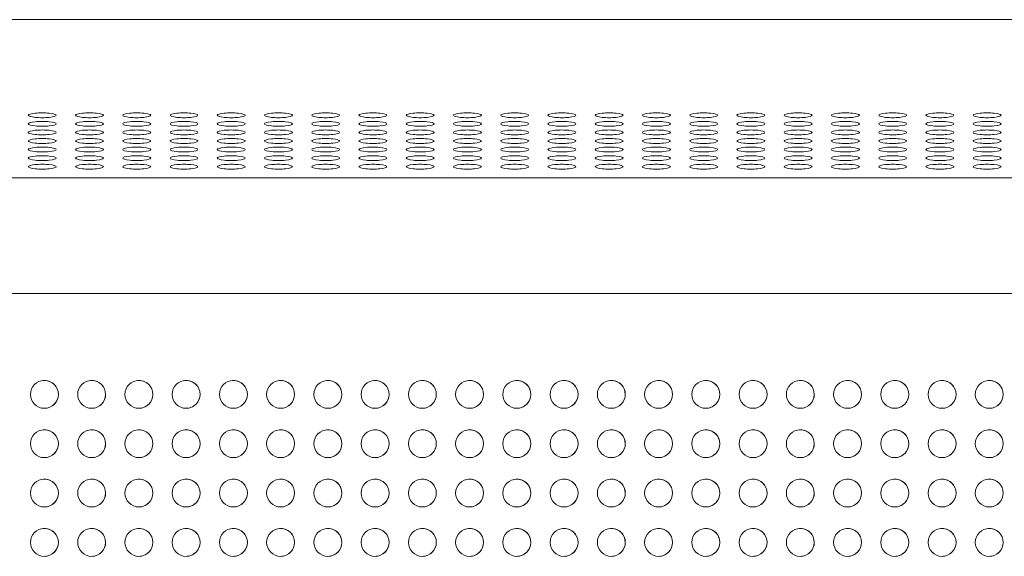
# Model space of a CAD drawing. Units: millimetres. Extents: x -900 to 900, y -274 to 244.
# Drawn here: x -461 to -3, y -7 to 243 of the extents above; entities that cross this region are included whole.
import ezdxf

# ---------------------------------------------------------------- set-up
doc = ezdxf.new("R2010")
doc.units = ezdxf.units.MM
doc.header["$LTSCALE"] = 20
doc.layers.add('2d', color=230, linetype='Continuous')

msp = doc.modelspace()

# ---------------------------------------------------------------- linework, layer by layer
at = {"layer": '2d', "lineweight": 0}
for p, q in [((844.08, 243.49), (-843.92, 243.49)), ((844.08, 169.7), (-843.92, 169.7)), ((-842.91, 115.82), (845.09, 115.82))]:
    msp.add_line(p, q, dxfattribs=at)
for centre, major_axis, ratio, start_param, end_param in [((-450.92, 198.92), (6.5, 0), 0.173648, 0, 3.141593), ((-450.92, 198.92), (-6.5, 0), 0.173648, 0, 3.141593), ((-428.92, 198.92), (6.5, 0), 0.173648, 0, 3.141593), ((-428.92, 198.92), (-6.5, 0), 0.173648, 0, 3.141593), ((-406.92, 198.92), (6.5, 0), 0.173648, 0, 3.141593), ((-406.92, 198.92), (-6.5, 0), 0.173648, 0, 3.141593), ((-384.92, 198.92), (6.5, 0), 0.173648, 0, 3.141593), ((-384.92, 198.92), (-6.5, 0), 0.173648, 0, 3.141593), ((-362.92, 198.92), (6.5, 0), 0.173648, 0, 3.141593), ((-362.92, 198.92), (-6.5, 0), 0.173648, 0, 3.141593), ((-340.92, 198.92), (6.5, 0), 0.173648, 0, 3.141593), ((-340.92, 198.92), (-6.5, 0), 0.173648, 0, 3.141593), ((-318.92, 198.92), (6.5, 0), 0.173648, 0, 3.141593), ((-318.92, 198.92), (-6.5, 0), 0.173648, 0, 3.141593), ((-296.92, 198.92), (6.5, 0), 0.173648, 0, 3.141593), ((-296.92, 198.92), (-6.5, 0), 0.173648, 0, 3.141593), ((-274.92, 198.92), (6.5, 0), 0.173648, 0, 3.141593), ((-274.92, 198.92), (-6.5, 0), 0.173648, 0, 3.141593), ((-252.92, 198.92), (6.5, 0), 0.173648, 0, 3.141593), ((-252.92, 198.92), (-6.5, 0), 0.173648, 0, 3.141593), ((-230.92, 198.92), (6.5, 0), 0.173648, 0, 3.141593), ((-230.92, 198.92), (-6.5, 0), 0.173648, 0, 3.141593), ((-208.92, 198.92), (6.5, 0), 0.173648, 0, 3.141593), ((-208.92, 198.92), (-6.5, 0), 0.173648, 0, 3.141593), ((-186.92, 198.92), (6.5, 0), 0.173648, 0, 3.141593), ((-186.92, 198.92), (-6.5, 0), 0.173648, 0, 3.141593), ((-164.92, 198.92), (6.5, 0), 0.173648, 0, 3.141593), ((-164.92, 198.92), (-6.5, 0), 0.173648, 0, 3.141593), ((-142.92, 198.92), (6.5, 0), 0.173648, 0, 3.141593), ((-142.92, 198.92), (-6.5, 0), 0.173648, 0, 3.141593), ((-120.92, 198.92), (6.5, 0), 0.173648, 0, 3.141593), ((-120.92, 198.92), (-6.5, 0), 0.173648, 0, 3.141593), ((-98.92, 198.92), (6.5, 0), 0.173648, 0, 3.141593), ((-98.92, 198.92), (-6.5, 0), 0.173648, 0, 3.141593), ((-76.92, 198.92), (6.5, 0), 0.173648, 0, 3.141593), ((-76.92, 198.92), (-6.5, 0), 0.173648, 0, 3.141593), ((-54.92, 198.92), (6.5, 0), 0.173648, 0, 3.141593), ((-54.92, 198.92), (-6.5, 0), 0.173648, 0, 3.141593), ((-32.92, 198.92), (6.5, 0), 0.173648, 0, 3.141593), ((-32.92, 198.92), (-6.5, 0), 0.173648, 0, 3.141593), ((-10.92, 198.92), (6.5, 0), 0.173648, 0, 3.141593), ((-10.92, 198.92), (-6.5, 0), 0.173648, 0, 3.141593), ((-450.92, 194.92), (6.5, 0), 0.173648, 0, 3.141593), ((-450.92, 194.92), (-6.5, 0), 0.173648, 0, 3.141593), ((-428.92, 194.92), (6.5, 0), 0.173648, 0, 3.141593), ((-428.92, 194.92), (-6.5, 0), 0.173648, 0, 3.141593), ((-406.92, 194.92), (6.5, 0), 0.173648, 0, 3.141593), ((-406.92, 194.92), (-6.5, 0), 0.173648, 0, 3.141593), ((-384.92, 194.92), (6.5, 0), 0.173648, 0, 3.141593), ((-384.92, 194.92), (-6.5, 0), 0.173648, 0, 3.141593), ((-362.92, 194.92), (6.5, 0), 0.173648, 0, 3.141593), ((-362.92, 194.92), (-6.5, 0), 0.173648, 0, 3.141593), ((-340.92, 194.92), (6.5, 0), 0.173648, 0, 3.141593), ((-340.92, 194.92), (-6.5, 0), 0.173648, 0, 3.141593), ((-318.92, 194.92), (6.5, 0), 0.173648, 0, 3.141593), ((-318.92, 194.92), (-6.5, 0), 0.173648, 0, 3.141593), ((-296.92, 194.92), (6.5, 0), 0.173648, 0, 3.141593), ((-296.92, 194.92), (-6.5, 0), 0.173648, 0, 3.141593), ((-274.92, 194.92), (6.5, 0), 0.173648, 0, 3.141593), ((-274.92, 194.92), (-6.5, 0), 0.173648, 0, 3.141593), ((-252.92, 194.92), (6.5, 0), 0.173648, 0, 3.141593), ((-252.92, 194.92), (-6.5, 0), 0.173648, 0, 3.141593), ((-230.92, 194.92), (6.5, 0), 0.173648, 0, 3.141593), ((-230.92, 194.92), (-6.5, 0), 0.173648, 0, 3.141593), ((-208.92, 194.92), (6.5, 0), 0.173648, 0, 3.141593), ((-208.92, 194.92), (-6.5, 0), 0.173648, 0, 3.141593), ((-186.92, 194.92), (6.5, 0), 0.173648, 0, 3.141593), ((-186.92, 194.92), (-6.5, 0), 0.173648, 0, 3.141593), ((-164.92, 194.92), (6.5, 0), 0.173648, 0, 3.141593), ((-164.92, 194.92), (-6.5, 0), 0.173648, 0, 3.141593), ((-142.92, 194.92), (6.5, 0), 0.173648, 0, 3.141593), ((-142.92, 194.92), (-6.5, 0), 0.173648, 0, 3.141593), ((-120.92, 194.92), (6.5, 0), 0.173648, 0, 3.141593), ((-120.92, 194.92), (-6.5, 0), 0.173648, 0, 3.141593), ((-98.92, 194.92), (6.5, 0), 0.173648, 0, 3.141593), ((-98.92, 194.92), (-6.5, 0), 0.173648, 0, 3.141593), ((-76.92, 194.92), (6.5, 0), 0.173648, 0, 3.141593), ((-76.92, 194.92), (-6.5, 0), 0.173648, 0, 3.141593), ((-54.92, 194.92), (6.5, 0), 0.173648, 0, 3.141593), ((-54.92, 194.92), (-6.5, 0), 0.173648, 0, 3.141593), ((-32.92, 194.92), (6.5, 0), 0.173648, 0, 3.141593), ((-32.92, 194.92), (-6.5, 0), 0.173648, 0, 3.141593), ((-10.92, 194.92), (6.5, 0), 0.173648, 0, 3.141593), ((-10.92, 194.92), (-6.5, 0), 0.173648, 0, 3.141593), ((-450.92, 190.93), (6.5, 0), 0.173648, 0, 3.141593), ((-450.92, 190.93), (-6.5, 0), 0.173648, 0, 3.141593), ((-450.92, 186.93), (6.5, 0), 0.173648, 0, 3.141593), ((-428.92, 190.93), (6.5, 0), 0.173648, 0, 3.141593), ((-428.92, 190.93), (-6.5, 0), 0.173648, 0, 3.141593), ((-428.92, 186.93), (6.5, 0), 0.173648, 0, 3.141593), ((-406.92, 190.93), (6.5, 0), 0.173648, 0, 3.141593), ((-406.92, 190.93), (-6.5, 0), 0.173648, 0, 3.141593), ((-406.92, 186.93), (6.5, 0), 0.173648, 0, 3.141593), ((-384.92, 190.93), (6.5, 0), 0.173648, 0, 3.141593), ((-384.92, 190.93), (-6.5, 0), 0.173648, 0, 3.141593), ((-384.92, 186.93), (6.5, 0), 0.173648, 0, 3.141593), ((-362.92, 190.93), (6.5, 0), 0.173648, 0, 3.141593), ((-362.92, 190.93), (-6.5, 0), 0.173648, 0, 3.141593), ((-362.92, 186.93), (6.5, 0), 0.173648, 0, 3.141593), ((-340.92, 190.93), (6.5, 0), 0.173648, 0, 3.141593), ((-340.92, 190.93), (-6.5, 0), 0.173648, 0, 3.141593), ((-340.92, 186.93), (6.5, 0), 0.173648, 0, 3.141593), ((-318.92, 190.93), (6.5, 0), 0.173648, 0, 3.141593), ((-318.92, 190.93), (-6.5, 0), 0.173648, 0, 3.141593), ((-318.92, 186.93), (6.5, 0), 0.173648, 0, 3.141593), ((-296.92, 190.93), (6.5, 0), 0.173648, 0, 3.141593), ((-296.92, 190.93), (-6.5, 0), 0.173648, 0, 3.141593), ((-296.92, 186.93), (6.5, 0), 0.173648, 0, 3.141593), ((-274.92, 190.93), (6.5, 0), 0.173648, 0, 3.141593), ((-274.92, 190.93), (-6.5, 0), 0.173648, 0, 3.141593), ((-274.92, 186.93), (6.5, 0), 0.173648, 0, 3.141593), ((-252.92, 190.93), (6.5, 0), 0.173648, 0, 3.141593), ((-252.92, 190.93), (-6.5, 0), 0.173648, 0, 3.141593), ((-252.92, 186.93), (6.5, 0), 0.173648, 0, 3.141593), ((-230.92, 190.93), (6.5, 0), 0.173648, 0, 3.141593), ((-230.92, 190.93), (-6.5, 0), 0.173648, 0, 3.141593), ((-230.92, 186.93), (6.5, 0), 0.173648, 0, 3.141593), ((-208.92, 190.93), (6.5, 0), 0.173648, 0, 3.141593), ((-208.92, 190.93), (-6.5, 0), 0.173648, 0, 3.141593), ((-208.92, 186.93), (6.5, 0), 0.173648, 0, 3.141593), ((-186.92, 190.93), (6.5, 0), 0.173648, 0, 3.141593), ((-186.92, 190.93), (-6.5, 0), 0.173648, 0, 3.141593), ((-186.92, 186.93), (6.5, 0), 0.173648, 0, 3.141593), ((-164.92, 190.93), (6.5, 0), 0.173648, 0, 3.141593), ((-164.92, 190.93), (-6.5, 0), 0.173648, 0, 3.141593), ((-164.92, 186.93), (6.5, 0), 0.173648, 0, 3.141593), ((-142.92, 190.93), (6.5, 0), 0.173648, 0, 3.141593), ((-142.92, 190.93), (-6.5, 0), 0.173648, 0, 3.141593), ((-142.92, 186.93), (6.5, 0), 0.173648, 0, 3.141593), ((-120.92, 190.93), (6.5, 0), 0.173648, 0, 3.141593), ((-120.92, 190.93), (-6.5, 0), 0.173648, 0, 3.141593), ((-120.92, 186.93), (6.5, 0), 0.173648, 0, 3.141593), ((-98.92, 190.93), (6.5, 0), 0.173648, 0, 3.141593), ((-98.92, 190.93), (-6.5, 0), 0.173648, 0, 3.141593), ((-98.92, 186.93), (6.5, 0), 0.173648, 0, 3.141593), ((-76.92, 190.93), (6.5, 0), 0.173648, 0, 3.141593), ((-76.92, 190.93), (-6.5, 0), 0.173648, 0, 3.141593), ((-76.92, 186.93), (6.5, 0), 0.173648, 0, 3.141593), ((-54.92, 190.93), (6.5, 0), 0.173648, 0, 3.141593), ((-54.92, 190.93), (-6.5, 0), 0.173648, 0, 3.141593), ((-54.92, 186.93), (6.5, 0), 0.173648, 0, 3.141593), ((-32.92, 190.93), (6.5, 0), 0.173648, 0, 3.141593), ((-32.92, 190.93), (-6.5, 0), 0.173648, 0, 3.141593), ((-32.92, 186.93), (6.5, 0), 0.173648, 0, 3.141593), ((-10.92, 190.93), (6.5, 0), 0.173648, 0, 3.141593), ((-10.92, 190.93), (-6.5, 0), 0.173648, 0, 3.141593), ((-10.92, 186.93), (6.5, 0), 0.173648, 0, 3.141593), ((-450.92, 186.93), (-6.5, 0), 0.173648, 0, 3.141593), ((-450.92, 182.94), (6.5, 0), 0.173648, 0, 3.141593), ((-428.92, 186.93), (-6.5, 0), 0.173648, 0, 3.141593), ((-428.92, 182.94), (6.5, 0), 0.173648, 0, 3.141593), ((-406.92, 186.93), (-6.5, 0), 0.173648, 0, 3.141593), ((-406.92, 182.94), (6.5, 0), 0.173648, 0, 3.141593), ((-384.92, 186.93), (-6.5, 0), 0.173648, 0, 3.141593), ((-384.92, 182.94), (6.5, 0), 0.173648, 0, 3.141593), ((-362.92, 186.93), (-6.5, 0), 0.173648, 0, 3.141593), ((-362.92, 182.94), (6.5, 0), 0.173648, 0, 3.141593), ((-340.92, 186.93), (-6.5, 0), 0.173648, 0, 3.141593), ((-340.92, 182.94), (6.5, 0), 0.173648, 0, 3.141593), ((-318.92, 186.93), (-6.5, 0), 0.173648, 0, 3.141593), ((-318.92, 182.94), (6.5, 0), 0.173648, 0, 3.141593), ((-296.92, 186.93), (-6.5, 0), 0.173648, 0, 3.141593), ((-296.92, 182.94), (6.5, 0), 0.173648, 0, 3.141593), ((-274.92, 186.93), (-6.5, 0), 0.173648, 0, 3.141593), ((-274.92, 182.94), (6.5, 0), 0.173648, 0, 3.141593), ((-252.92, 186.93), (-6.5, 0), 0.173648, 0, 3.141593), ((-252.92, 182.94), (6.5, 0), 0.173648, 0, 3.141593), ((-230.92, 186.93), (-6.5, 0), 0.173648, 0, 3.141593), ((-230.92, 182.94), (6.5, 0), 0.173648, 0, 3.141593), ((-208.92, 186.93), (-6.5, 0), 0.173648, 0, 3.141593), ((-208.92, 182.94), (6.5, 0), 0.173648, 0, 3.141593), ((-186.92, 186.93), (-6.5, 0), 0.173648, 0, 3.141593), ((-186.92, 182.94), (6.5, 0), 0.173648, 0, 3.141593), ((-164.92, 186.93), (-6.5, 0), 0.173648, 0, 3.141593), ((-164.92, 182.94), (6.5, 0), 0.173648, 0, 3.141593), ((-142.92, 186.93), (-6.5, 0), 0.173648, 0, 3.141593), ((-142.92, 182.94), (6.5, 0), 0.173648, 0, 3.141593), ((-120.92, 186.93), (-6.5, 0), 0.173648, 0, 3.141593), ((-120.92, 182.94), (6.5, 0), 0.173648, 0, 3.141593), ((-98.92, 186.93), (-6.5, 0), 0.173648, 0, 3.141593), ((-98.92, 182.94), (6.5, 0), 0.173648, 0, 3.141593), ((-76.92, 186.93), (-6.5, 0), 0.173648, 0, 3.141593), ((-76.92, 182.94), (6.5, 0), 0.173648, 0, 3.141593), ((-54.92, 186.93), (-6.5, 0), 0.173648, 0, 3.141593), ((-54.92, 182.94), (6.5, 0), 0.173648, 0, 3.141593), ((-32.92, 186.93), (-6.5, 0), 0.173648, 0, 3.141593), ((-32.92, 182.94), (6.5, 0), 0.173648, 0, 3.141593), ((-10.92, 186.93), (-6.5, 0), 0.173648, 0, 3.141593), ((-10.92, 182.94), (6.5, 0), 0.173648, 0, 3.141593), ((-450.92, 182.94), (-6.5, 0), 0.173648, 0, 3.141593), ((-450.92, 178.95), (6.5, 0), 0.173648, 0, 3.141593), ((-450.92, 178.95), (-6.5, 0), 0.173648, 0, 3.141593), ((-428.92, 182.94), (-6.5, 0), 0.173648, 0, 3.141593), ((-428.92, 178.95), (6.5, 0), 0.173648, 0, 3.141593), ((-428.92, 178.95), (-6.5, 0), 0.173648, 0, 3.141593), ((-406.92, 182.94), (-6.5, 0), 0.173648, 0, 3.141593), ((-406.92, 178.95), (6.5, 0), 0.173648, 0, 3.141593), ((-406.92, 178.95), (-6.5, 0), 0.173648, 0, 3.141593), ((-384.92, 182.94), (-6.5, 0), 0.173648, 0, 3.141593), ((-384.92, 178.95), (6.5, 0), 0.173648, 0, 3.141593), ((-384.92, 178.95), (-6.5, 0), 0.173648, 0, 3.141593), ((-362.92, 182.94), (-6.5, 0), 0.173648, 0, 3.141593), ((-362.92, 178.95), (6.5, 0), 0.173648, 0, 3.141593), ((-362.92, 178.95), (-6.5, 0), 0.173648, 0, 3.141593), ((-340.92, 182.94), (-6.5, 0), 0.173648, 0, 3.141593), ((-340.92, 178.95), (6.5, 0), 0.173648, 0, 3.141593), ((-340.92, 178.95), (-6.5, 0), 0.173648, 0, 3.141593), ((-318.92, 182.94), (-6.5, 0), 0.173648, 0, 3.141593), ((-318.92, 178.95), (6.5, 0), 0.173648, 0, 3.141593), ((-318.92, 178.95), (-6.5, 0), 0.173648, 0, 3.141593), ((-296.92, 182.94), (-6.5, 0), 0.173648, 0, 3.141593), ((-296.92, 178.95), (6.5, 0), 0.173648, 0, 3.141593), ((-296.92, 178.95), (-6.5, 0), 0.173648, 0, 3.141593), ((-274.92, 182.94), (-6.5, 0), 0.173648, 0, 3.141593), ((-274.92, 178.95), (6.5, 0), 0.173648, 0, 3.141593), ((-274.92, 178.95), (-6.5, 0), 0.173648, 0, 3.141593), ((-252.92, 182.94), (-6.5, 0), 0.173648, 0, 3.141593), ((-252.92, 178.95), (6.5, 0), 0.173648, 0, 3.141593), ((-252.92, 178.95), (-6.5, 0), 0.173648, 0, 3.141593), ((-230.92, 182.94), (-6.5, 0), 0.173648, 0, 3.141593), ((-230.92, 178.95), (6.5, 0), 0.173648, 0, 3.141593), ((-230.92, 178.95), (-6.5, 0), 0.173648, 0, 3.141593), ((-208.92, 182.94), (-6.5, 0), 0.173648, 0, 3.141593), ((-208.92, 178.95), (6.5, 0), 0.173648, 0, 3.141593), ((-208.92, 178.95), (-6.5, 0), 0.173648, 0, 3.141593), ((-186.92, 182.94), (-6.5, 0), 0.173648, 0, 3.141593), ((-186.92, 178.95), (6.5, 0), 0.173648, 0, 3.141593), ((-186.92, 178.95), (-6.5, 0), 0.173648, 0, 3.141593), ((-164.92, 182.94), (-6.5, 0), 0.173648, 0, 3.141593), ((-164.92, 178.95), (6.5, 0), 0.173648, 0, 3.141593), ((-164.92, 178.95), (-6.5, 0), 0.173648, 0, 3.141593), ((-142.92, 182.94), (-6.5, 0), 0.173648, 0, 3.141593), ((-142.92, 178.95), (6.5, 0), 0.173648, 0, 3.141593), ((-142.92, 178.95), (-6.5, 0), 0.173648, 0, 3.141593), ((-120.92, 182.94), (-6.5, 0), 0.173648, 0, 3.141593), ((-120.92, 178.95), (6.5, 0), 0.173648, 0, 3.141593), ((-120.92, 178.95), (-6.5, 0), 0.173648, 0, 3.141593), ((-98.92, 182.94), (-6.5, 0), 0.173648, 0, 3.141593), ((-98.92, 178.95), (6.5, 0), 0.173648, 0, 3.141593), ((-98.92, 178.95), (-6.5, 0), 0.173648, 0, 3.141593), ((-76.92, 182.94), (-6.5, 0), 0.173648, 0, 3.141593), ((-76.92, 178.95), (6.5, 0), 0.173648, 0, 3.141593), ((-76.92, 178.95), (-6.5, 0), 0.173648, 0, 3.141593), ((-54.92, 182.94), (-6.5, 0), 0.173648, 0, 3.141593), ((-54.92, 178.95), (6.5, 0), 0.173648, 0, 3.141593), ((-54.92, 178.95), (-6.5, 0), 0.173648, 0, 3.141593), ((-32.92, 182.94), (-6.5, 0), 0.173648, 0, 3.141593), ((-32.92, 178.95), (6.5, 0), 0.173648, 0, 3.141593), ((-32.92, 178.95), (-6.5, 0), 0.173648, 0, 3.141593), ((-10.92, 182.94), (-6.5, 0), 0.173648, 0, 3.141593), ((-10.92, 178.95), (6.5, 0), 0.173648, 0, 3.141593), ((-10.92, 178.95), (-6.5, 0), 0.173648, 0, 3.141593), ((-450.92, 174.95), (6.5, 0), 0.173648, 0, 3.141593), ((-450.92, 174.95), (-6.5, 0), 0.173648, 0, 3.141593), ((-428.92, 174.95), (6.5, 0), 0.173648, 0, 3.141593), ((-428.92, 174.95), (-6.5, 0), 0.173648, 0, 3.141593), ((-406.92, 174.95), (6.5, 0), 0.173648, 0, 3.141593), ((-406.92, 174.95), (-6.5, 0), 0.173648, 0, 3.141593), ((-384.92, 174.95), (6.5, 0), 0.173648, 0, 3.141593), ((-384.92, 174.95), (-6.5, 0), 0.173648, 0, 3.141593), ((-362.92, 174.95), (6.5, 0), 0.173648, 0, 3.141593), ((-362.92, 174.95), (-6.5, 0), 0.173648, 0, 3.141593), ((-340.92, 174.95), (6.5, 0), 0.173648, 0, 3.141593), ((-340.92, 174.95), (-6.5, 0), 0.173648, 0, 3.141593), ((-318.92, 174.95), (6.5, 0), 0.173648, 0, 3.141593), ((-318.92, 174.95), (-6.5, 0), 0.173648, 0, 3.141593), ((-296.92, 174.95), (6.5, 0), 0.173648, 0, 3.141593), ((-296.92, 174.95), (-6.5, 0), 0.173648, 0, 3.141593), ((-274.92, 174.95), (6.5, 0), 0.173648, 0, 3.141593), ((-274.92, 174.95), (-6.5, 0), 0.173648, 0, 3.141593), ((-252.92, 174.95), (6.5, 0), 0.173648, 0, 3.141593), ((-252.92, 174.95), (-6.5, 0), 0.173648, 0, 3.141593), ((-230.92, 174.95), (6.5, 0), 0.173648, 0, 3.141593), ((-230.92, 174.95), (-6.5, 0), 0.173648, 0, 3.141593), ((-208.92, 174.95), (6.5, 0), 0.173648, 0, 3.141593), ((-208.92, 174.95), (-6.5, 0), 0.173648, 0, 3.141593), ((-186.92, 174.95), (6.5, 0), 0.173648, 0, 3.141593), ((-186.92, 174.95), (-6.5, 0), 0.173648, 0, 3.141593), ((-164.92, 174.95), (6.5, 0), 0.173648, 0, 3.141593), ((-164.92, 174.95), (-6.5, 0), 0.173648, 0, 3.141593), ((-142.92, 174.95), (6.5, 0), 0.173648, 0, 3.141593), ((-142.92, 174.95), (-6.5, 0), 0.173648, 0, 3.141593), ((-120.92, 174.95), (6.5, 0), 0.173648, 0, 3.141593), ((-120.92, 174.95), (-6.5, 0), 0.173648, 0, 3.141593), ((-98.92, 174.95), (6.5, 0), 0.173648, 0, 3.141593), ((-98.92, 174.95), (-6.5, 0), 0.173648, 0, 3.141593), ((-76.92, 174.95), (6.5, 0), 0.173648, 0, 3.141593), ((-76.92, 174.95), (-6.5, 0), 0.173648, 0, 3.141593), ((-54.92, 174.95), (6.5, 0), 0.173648, 0, 3.141593), ((-54.92, 174.95), (-6.5, 0), 0.173648, 0, 3.141593), ((-32.92, 174.95), (6.5, 0), 0.173648, 0, 3.141593), ((-32.92, 174.95), (-6.5, 0), 0.173648, 0, 3.141593), ((-10.92, 174.95), (6.5, 0), 0.173648, 0, 3.141593), ((-10.92, 174.95), (-6.5, 0), 0.173648, 0, 3.141593), ((-449.91, 68.82), (0, 6.5), 1, -1.570796, 1.570796), ((-427.91, 68.82), (0, 6.5), 1, -1.570796, 1.570796), ((-405.91, 68.82), (0, 6.5), 1, -1.570796, 1.570796), ((-383.91, 68.82), (0, 6.5), 1, -1.570796, 1.570796), ((-361.91, 68.82), (0, 6.5), 1, -1.570796, 1.570796), ((-339.91, 68.82), (0, 6.5), 1, -1.570796, 1.570796), ((-317.91, 68.82), (0, 6.5), 1, -1.570796, 1.570796), ((-295.91, 68.82), (0, 6.5), 1, -1.570796, 1.570796), ((-273.91, 68.82), (0, 6.5), 1, -1.570796, 1.570796), ((-251.91, 68.82), (0, 6.5), 1, -1.570796, 1.570796), ((-229.91, 68.82), (0, 6.5), 1, -1.570796, 1.570796), ((-207.91, 68.82), (0, 6.5), 1, -1.570796, 1.570796), ((-185.91, 68.82), (0, 6.5), 1, -1.570796, 1.570796), ((-163.91, 68.82), (0, 6.5), 1, -1.570796, 1.570796), ((-141.91, 68.82), (0, 6.5), 1, -1.570796, 1.570796), ((-119.91, 68.82), (0, 6.5), 1, -1.570796, 1.570796), ((-97.91, 68.82), (0, 6.5), 1, -1.570796, 1.570796), ((-75.91, 68.82), (0, 6.5), 1, -1.570796, 1.570796), ((-53.91, 68.82), (0, 6.5), 1, -1.570796, 1.570796), ((-31.91, 68.82), (0, 6.5), 1, -1.570796, 1.570796), ((-9.91, 68.82), (0, 6.5), 1, -1.570796, 1.570796), ((-449.91, 68.82), (0, -6.5), 1, -1.570796, 1.570796), ((-427.91, 68.82), (0, -6.5), 1, -1.570796, 1.570796), ((-405.91, 68.82), (0, -6.5), 1, -1.570796, 1.570796), ((-383.91, 68.82), (0, -6.5), 1, -1.570796, 1.570796), ((-361.91, 68.82), (0, -6.5), 1, -1.570796, 1.570796), ((-339.91, 68.82), (0, -6.5), 1, -1.570796, 1.570796), ((-317.91, 68.82), (0, -6.5), 1, -1.570796, 1.570796), ((-295.91, 68.82), (0, -6.5), 1, -1.570796, 1.570796), ((-273.91, 68.82), (0, -6.5), 1, -1.570796, 1.570796), ((-251.91, 68.82), (0, -6.5), 1, -1.570796, 1.570796), ((-229.91, 68.82), (0, -6.5), 1, -1.570796, 1.570796), ((-207.91, 68.82), (0, -6.5), 1, -1.570796, 1.570796), ((-185.91, 68.82), (0, -6.5), 1, -1.570796, 1.570796), ((-163.91, 68.82), (0, -6.5), 1, -1.570796, 1.570796), ((-141.91, 68.82), (0, -6.5), 1, -1.570796, 1.570796), ((-119.91, 68.82), (0, -6.5), 1, -1.570796, 1.570796), ((-97.91, 68.82), (0, -6.5), 1, -1.570796, 1.570796), ((-75.91, 68.82), (0, -6.5), 1, -1.570796, 1.570796), ((-53.91, 68.82), (0, -6.5), 1, -1.570796, 1.570796), ((-31.91, 68.82), (0, -6.5), 1, -1.570796, 1.570796), ((-9.91, 68.82), (0, -6.5), 1, -1.570796, 1.570796), ((-449.91, 45.82), (0, 6.5), 1, -1.570796, 1.570796), ((-427.91, 45.82), (0, 6.5), 1, -1.570796, 1.570796), ((-405.91, 45.82), (0, 6.5), 1, -1.570796, 1.570796), ((-383.91, 45.82), (0, 6.5), 1, -1.570796, 1.570796), ((-361.91, 45.82), (0, 6.5), 1, -1.570796, 1.570796), ((-339.91, 45.82), (0, 6.5), 1, -1.570796, 1.570796), ((-317.91, 45.82), (0, 6.5), 1, -1.570796, 1.570796), ((-295.91, 45.82), (0, 6.5), 1, -1.570796, 1.570796), ((-273.91, 45.82), (0, 6.5), 1, -1.570796, 1.570796), ((-251.91, 45.82), (0, 6.5), 1, -1.570796, 1.570796), ((-229.91, 45.82), (0, 6.5), 1, -1.570796, 1.570796), ((-207.91, 45.82), (0, 6.5), 1, -1.570796, 1.570796), ((-185.91, 45.82), (0, 6.5), 1, -1.570796, 1.570796), ((-163.91, 45.82), (0, 6.5), 1, -1.570796, 1.570796), ((-141.91, 45.82), (0, 6.5), 1, -1.570796, 1.570796), ((-119.91, 45.82), (0, 6.5), 1, -1.570796, 1.570796), ((-97.91, 45.82), (0, 6.5), 1, -1.570796, 1.570796), ((-75.91, 45.82), (0, 6.5), 1, -1.570796, 1.570796), ((-53.91, 45.82), (0, 6.5), 1, -1.570796, 1.570796), ((-31.91, 45.82), (0, 6.5), 1, -1.570796, 1.570796), ((-9.91, 45.82), (0, 6.5), 1, -1.570796, 1.570796), ((-449.91, 45.82), (0, -6.5), 1, -1.570796, 1.570796), ((-427.91, 45.82), (0, -6.5), 1, -1.570796, 1.570796), ((-405.91, 45.82), (0, -6.5), 1, -1.570796, 1.570796), ((-383.91, 45.82), (0, -6.5), 1, -1.570796, 1.570796), ((-361.91, 45.82), (0, -6.5), 1, -1.570796, 1.570796), ((-339.91, 45.82), (0, -6.5), 1, -1.570796, 1.570796), ((-317.91, 45.82), (0, -6.5), 1, -1.570796, 1.570796), ((-295.91, 45.82), (0, -6.5), 1, -1.570796, 1.570796), ((-273.91, 45.82), (0, -6.5), 1, -1.570796, 1.570796), ((-251.91, 45.82), (0, -6.5), 1, -1.570796, 1.570796), ((-229.91, 45.82), (0, -6.5), 1, -1.570796, 1.570796), ((-207.91, 45.82), (0, -6.5), 1, -1.570796, 1.570796), ((-185.91, 45.82), (0, -6.5), 1, -1.570796, 1.570796), ((-163.91, 45.82), (0, -6.5), 1, -1.570796, 1.570796), ((-141.91, 45.82), (0, -6.5), 1, -1.570796, 1.570796), ((-119.91, 45.82), (0, -6.5), 1, -1.570796, 1.570796), ((-97.91, 45.82), (0, -6.5), 1, -1.570796, 1.570796), ((-75.91, 45.82), (0, -6.5), 1, -1.570796, 1.570796), ((-53.91, 45.82), (0, -6.5), 1, -1.570796, 1.570796), ((-31.91, 45.82), (0, -6.5), 1, -1.570796, 1.570796), ((-9.91, 45.82), (0, -6.5), 1, -1.570796, 1.570796), ((-449.91, 22.82), (0, 6.5), 1, -1.570796, 1.570796), ((-427.91, 22.82), (0, 6.5), 1, -1.570796, 1.570796), ((-405.91, 22.82), (0, 6.5), 1, -1.570796, 1.570796), ((-383.91, 22.82), (0, 6.5), 1, -1.570796, 1.570796), ((-361.91, 22.82), (0, 6.5), 1, -1.570796, 1.570796), ((-339.91, 22.82), (0, 6.5), 1, -1.570796, 1.570796), ((-317.91, 22.82), (0, 6.5), 1, -1.570796, 1.570796), ((-295.91, 22.82), (0, 6.5), 1, -1.570796, 1.570796), ((-273.91, 22.82), (0, 6.5), 1, -1.570796, 1.570796), ((-251.91, 22.82), (0, 6.5), 1, -1.570796, 1.570796), ((-229.91, 22.82), (0, 6.5), 1, -1.570796, 1.570796), ((-207.91, 22.82), (0, 6.5), 1, -1.570796, 1.570796), ((-185.91, 22.82), (0, 6.5), 1, -1.570796, 1.570796), ((-163.91, 22.82), (0, 6.5), 1, -1.570796, 1.570796), ((-141.91, 22.82), (0, 6.5), 1, -1.570796, 1.570796), ((-119.91, 22.82), (0, 6.5), 1, -1.570796, 1.570796), ((-97.91, 22.82), (0, 6.5), 1, -1.570796, 1.570796), ((-75.91, 22.82), (0, 6.5), 1, -1.570796, 1.570796), ((-53.91, 22.82), (0, 6.5), 1, -1.570796, 1.570796), ((-31.91, 22.82), (0, 6.5), 1, -1.570796, 1.570796), ((-9.91, 22.82), (0, 6.5), 1, -1.570796, 1.570796), ((-449.91, 22.82), (0, -6.5), 1, -1.570796, 1.570796), ((-427.91, 22.82), (0, -6.5), 1, -1.570796, 1.570796), ((-405.91, 22.82), (0, -6.5), 1, -1.570796, 1.570796), ((-383.91, 22.82), (0, -6.5), 1, -1.570796, 1.570796), ((-361.91, 22.82), (0, -6.5), 1, -1.570796, 1.570796), ((-339.91, 22.82), (0, -6.5), 1, -1.570796, 1.570796), ((-317.91, 22.82), (0, -6.5), 1, -1.570796, 1.570796), ((-295.91, 22.82), (0, -6.5), 1, -1.570796, 1.570796), ((-273.91, 22.82), (0, -6.5), 1, -1.570796, 1.570796), ((-251.91, 22.82), (0, -6.5), 1, -1.570796, 1.570796), ((-229.91, 22.82), (0, -6.5), 1, -1.570796, 1.570796), ((-207.91, 22.82), (0, -6.5), 1, -1.570796, 1.570796), ((-185.91, 22.82), (0, -6.5), 1, -1.570796, 1.570796), ((-163.91, 22.82), (0, -6.5), 1, -1.570796, 1.570796), ((-141.91, 22.82), (0, -6.5), 1, -1.570796, 1.570796), ((-119.91, 22.82), (0, -6.5), 1, -1.570796, 1.570796), ((-97.91, 22.82), (0, -6.5), 1, -1.570796, 1.570796), ((-75.91, 22.82), (0, -6.5), 1, -1.570796, 1.570796), ((-53.91, 22.82), (0, -6.5), 1, -1.570796, 1.570796), ((-31.91, 22.82), (0, -6.5), 1, -1.570796, 1.570796), ((-9.91, 22.82), (0, -6.5), 1, -1.570796, 1.570796), ((-449.91, -0.18), (0, 6.5), 1, -1.570796, 1.570796), ((-427.91, -0.18), (0, 6.5), 1, -1.570796, 1.570796), ((-405.91, -0.18), (0, 6.5), 1, -1.570796, 1.570796), ((-383.91, -0.18), (0, 6.5), 1, -1.570796, 1.570796), ((-361.91, -0.18), (0, 6.5), 1, -1.570796, 1.570796), ((-339.91, -0.18), (0, 6.5), 1, -1.570796, 1.570796), ((-317.91, -0.18), (0, 6.5), 1, -1.570796, 1.570796), ((-295.91, -0.18), (0, 6.5), 1, -1.570796, 1.570796), ((-273.91, -0.18), (0, 6.5), 1, -1.570796, 1.570796), ((-251.91, -0.18), (0, 6.5), 1, -1.570796, 1.570796), ((-229.91, -0.18), (0, 6.5), 1, -1.570796, 1.570796), ((-207.91, -0.18), (0, 6.5), 1, -1.570796, 1.570796), ((-185.91, -0.18), (0, 6.5), 1, -1.570796, 1.570796), ((-163.91, -0.18), (0, 6.5), 1, -1.570796, 1.570796), ((-141.91, -0.18), (0, 6.5), 1, -1.570796, 1.570796), ((-119.91, -0.18), (0, 6.5), 1, -1.570796, 1.570796), ((-97.91, -0.18), (0, 6.5), 1, -1.570796, 1.570796), ((-75.91, -0.18), (0, 6.5), 1, -1.570796, 1.570796), ((-53.91, -0.18), (0, 6.5), 1, -1.570796, 1.570796), ((-31.91, -0.18), (0, 6.5), 1, -1.570796, 1.570796), ((-9.91, -0.18), (0, 6.5), 1, -1.570796, 1.570796), ((-449.91, -0.18), (0, -6.5), 1, -1.570796, 1.570796), ((-427.91, -0.18), (0, -6.5), 1, -1.570796, 1.570796), ((-405.91, -0.18), (0, -6.5), 1, -1.570796, 1.570796), ((-383.91, -0.18), (0, -6.5), 1, -1.570796, 1.570796), ((-361.91, -0.18), (0, -6.5), 1, -1.570796, 1.570796), ((-339.91, -0.18), (0, -6.5), 1, -1.570796, 1.570796), ((-317.91, -0.18), (0, -6.5), 1, -1.570796, 1.570796), ((-295.91, -0.18), (0, -6.5), 1, -1.570796, 1.570796), ((-273.91, -0.18), (0, -6.5), 1, -1.570796, 1.570796), ((-251.91, -0.18), (0, -6.5), 1, -1.570796, 1.570796), ((-229.91, -0.18), (0, -6.5), 1, -1.570796, 1.570796), ((-207.91, -0.18), (0, -6.5), 1, -1.570796, 1.570796), ((-185.91, -0.18), (0, -6.5), 1, -1.570796, 1.570796), ((-163.91, -0.18), (0, -6.5), 1, -1.570796, 1.570796), ((-141.91, -0.18), (0, -6.5), 1, -1.570796, 1.570796), ((-119.91, -0.18), (0, -6.5), 1, -1.570796, 1.570796), ((-97.91, -0.18), (0, -6.5), 1, -1.570796, 1.570796), ((-75.91, -0.18), (0, -6.5), 1, -1.570796, 1.570796), ((-53.91, -0.18), (0, -6.5), 1, -1.570796, 1.570796), ((-31.91, -0.18), (0, -6.5), 1, -1.570796, 1.570796), ((-9.91, -0.18), (0, -6.5), 1, -1.570796, 1.570796)]:
    msp.add_ellipse(centre, major_axis=major_axis, ratio=ratio, start_param=start_param, end_param=end_param, dxfattribs=at)
at = {"layer": '2d', "lineweight": 0, "extrusion": (0, 0, -1)}
for centre, major_axis, start_param, end_param in [((-449.91, 68.82), (-0.53, 6.48), 0, 1.652963), ((-427.91, 68.82), (-0.53, 6.48), 0, 1.652963), ((-405.91, 68.82), (-0.53, 6.48), 0, 1.652963), ((-383.91, 68.82), (-0.53, 6.48), 0, 1.652963), ((-361.91, 68.82), (-0.53, 6.48), 0, 1.652963), ((-339.91, 68.82), (-0.53, 6.48), 0, 1.652963), ((-317.91, 68.82), (-0.53, 6.48), 0, 1.652963), ((-295.91, 68.82), (-0.53, 6.48), 0, 1.652963), ((-273.91, 68.82), (-0.53, 6.48), 0, 1.652963), ((-251.91, 68.82), (-0.53, 6.48), 0, 1.652963), ((-229.91, 68.82), (-0.53, 6.48), 0, 1.652963), ((-207.91, 68.82), (-0.53, 6.48), 0, 1.652963), ((-185.91, 68.82), (-0.53, 6.48), 0, 1.652963), ((-163.91, 68.82), (-0.53, 6.48), 0, 1.652963), ((-141.91, 68.82), (-0.53, 6.48), 0, 1.652963), ((-119.91, 68.82), (-0.53, 6.48), 0, 1.652963), ((-97.91, 68.82), (-0.53, 6.48), 0, 1.652963), ((-75.91, 68.82), (-0.53, 6.48), 0, 1.652963), ((-53.91, 68.82), (-0.53, 6.48), 0, 1.652963), ((-31.91, 68.82), (-0.53, 6.48), 0, 1.652963), ((-9.91, 68.82), (-0.53, 6.48), 0, 1.652963), ((-449.91, 68.82), (0, -6.5), -1.570796, -0.082167), ((-427.91, 68.82), (0, -6.5), -1.570796, -0.082167), ((-405.91, 68.82), (0, -6.5), -1.570796, -0.082167), ((-383.91, 68.82), (0, -6.5), -1.570796, -0.082167), ((-361.91, 68.82), (0, -6.5), -1.570796, -0.082167), ((-339.91, 68.82), (0, -6.5), -1.570796, -0.082167), ((-317.91, 68.82), (0, -6.5), -1.570796, -0.082167), ((-295.91, 68.82), (0, -6.5), -1.570796, -0.082167), ((-273.91, 68.82), (0, -6.5), -1.570796, -0.082167), ((-251.91, 68.82), (0, -6.5), -1.570796, -0.082167), ((-229.91, 68.82), (0, -6.5), -1.570796, -0.082167), ((-207.91, 68.82), (0, -6.5), -1.570796, -0.082167), ((-185.91, 68.82), (0, -6.5), -1.570796, -0.082167), ((-163.91, 68.82), (0, -6.5), -1.570796, -0.082167), ((-141.91, 68.82), (0, -6.5), -1.570796, -0.082167), ((-119.91, 68.82), (0, -6.5), -1.570796, -0.082167), ((-97.91, 68.82), (0, -6.5), -1.570796, -0.082167), ((-75.91, 68.82), (0, -6.5), -1.570796, -0.082167), ((-53.91, 68.82), (0, -6.5), -1.570796, -0.082167), ((-31.91, 68.82), (0, -6.5), -1.570796, -0.082167), ((-9.91, 68.82), (0, -6.5), -1.570796, -0.082167), ((-449.91, 45.82), (-0.53, 6.48), 0, 1.652963), ((-427.91, 45.82), (-0.53, 6.48), 0, 1.652963), ((-405.91, 45.82), (-0.53, 6.48), 0, 1.652963), ((-383.91, 45.82), (-0.53, 6.48), 0, 1.652963), ((-361.91, 45.82), (-0.53, 6.48), 0, 1.652963), ((-339.91, 45.82), (-0.53, 6.48), 0, 1.652963), ((-317.91, 45.82), (-0.53, 6.48), 0, 1.652963), ((-295.91, 45.82), (-0.53, 6.48), 0, 1.652963), ((-273.91, 45.82), (-0.53, 6.48), 0, 1.652963), ((-251.91, 45.82), (-0.53, 6.48), 0, 1.652963), ((-229.91, 45.82), (-0.53, 6.48), 0, 1.652963), ((-207.91, 45.82), (-0.53, 6.48), 0, 1.652963), ((-185.91, 45.82), (-0.53, 6.48), 0, 1.652963), ((-163.91, 45.82), (-0.53, 6.48), 0, 1.652963), ((-141.91, 45.82), (-0.53, 6.48), 0, 1.652963), ((-119.91, 45.82), (-0.53, 6.48), 0, 1.652963), ((-97.91, 45.82), (-0.53, 6.48), 0, 1.652963), ((-75.91, 45.82), (-0.53, 6.48), 0, 1.652963), ((-53.91, 45.82), (-0.53, 6.48), 0, 1.652963), ((-31.91, 45.82), (-0.53, 6.48), 0, 1.652963), ((-9.91, 45.82), (-0.53, 6.48), 0, 1.652963), ((-449.91, 45.82), (0, -6.5), -1.570796, -0.082167), ((-427.91, 45.82), (0, -6.5), -1.570796, -0.082167), ((-405.91, 45.82), (0, -6.5), -1.570796, -0.082167), ((-383.91, 45.82), (0, -6.5), -1.570796, -0.082167), ((-361.91, 45.82), (0, -6.5), -1.570796, -0.082167), ((-339.91, 45.82), (0, -6.5), -1.570796, -0.082167), ((-317.91, 45.82), (0, -6.5), -1.570796, -0.082167), ((-295.91, 45.82), (0, -6.5), -1.570796, -0.082167), ((-273.91, 45.82), (0, -6.5), -1.570796, -0.082167), ((-251.91, 45.82), (0, -6.5), -1.570796, -0.082167), ((-229.91, 45.82), (0, -6.5), -1.570796, -0.082167), ((-207.91, 45.82), (0, -6.5), -1.570796, -0.082167), ((-185.91, 45.82), (0, -6.5), -1.570796, -0.082167), ((-163.91, 45.82), (0, -6.5), -1.570796, -0.082167), ((-141.91, 45.82), (0, -6.5), -1.570796, -0.082167), ((-119.91, 45.82), (0, -6.5), -1.570796, -0.082167), ((-97.91, 45.82), (0, -6.5), -1.570796, -0.082167), ((-75.91, 45.82), (0, -6.5), -1.570796, -0.082167), ((-53.91, 45.82), (0, -6.5), -1.570796, -0.082167), ((-31.91, 45.82), (0, -6.5), -1.570796, -0.082167), ((-9.91, 45.82), (0, -6.5), -1.570796, -0.082167), ((-449.91, 22.82), (-0.53, 6.48), 0, 1.652963), ((-427.91, 22.82), (-0.53, 6.48), 0, 1.652963), ((-405.91, 22.82), (-0.53, 6.48), 0, 1.652963), ((-383.91, 22.82), (-0.53, 6.48), 0, 1.652963), ((-361.91, 22.82), (-0.53, 6.48), 0, 1.652963), ((-339.91, 22.82), (-0.53, 6.48), 0, 1.652963), ((-317.91, 22.82), (-0.53, 6.48), 0, 1.652963), ((-295.91, 22.82), (-0.53, 6.48), 0, 1.652963), ((-273.91, 22.82), (-0.53, 6.48), 0, 1.652963), ((-251.91, 22.82), (-0.53, 6.48), 0, 1.652963), ((-229.91, 22.82), (-0.53, 6.48), 0, 1.652963), ((-207.91, 22.82), (-0.53, 6.48), 0, 1.652963), ((-185.91, 22.82), (-0.53, 6.48), 0, 1.652963), ((-163.91, 22.82), (-0.53, 6.48), 0, 1.652963), ((-141.91, 22.82), (-0.53, 6.48), 0, 1.652963), ((-119.91, 22.82), (-0.53, 6.48), 0, 1.652963), ((-97.91, 22.82), (-0.53, 6.48), 0, 1.652963), ((-75.91, 22.82), (-0.53, 6.48), 0, 1.652963), ((-53.91, 22.82), (-0.53, 6.48), 0, 1.652963), ((-31.91, 22.82), (-0.53, 6.48), 0, 1.652963), ((-9.91, 22.82), (-0.53, 6.48), 0, 1.652963), ((-449.91, 22.82), (0, -6.5), -1.570796, -0.082167), ((-427.91, 22.82), (0, -6.5), -1.570796, -0.082167), ((-405.91, 22.82), (0, -6.5), -1.570796, -0.082167), ((-383.91, 22.82), (0, -6.5), -1.570796, -0.082167), ((-361.91, 22.82), (0, -6.5), -1.570796, -0.082167), ((-339.91, 22.82), (0, -6.5), -1.570796, -0.082167), ((-317.91, 22.82), (0, -6.5), -1.570796, -0.082167), ((-295.91, 22.82), (0, -6.5), -1.570796, -0.082167), ((-273.91, 22.82), (0, -6.5), -1.570796, -0.082167), ((-251.91, 22.82), (0, -6.5), -1.570796, -0.082167), ((-229.91, 22.82), (0, -6.5), -1.570796, -0.082167), ((-207.91, 22.82), (0, -6.5), -1.570796, -0.082167), ((-185.91, 22.82), (0, -6.5), -1.570796, -0.082167), ((-163.91, 22.82), (0, -6.5), -1.570796, -0.082167), ((-141.91, 22.82), (0, -6.5), -1.570796, -0.082167), ((-119.91, 22.82), (0, -6.5), -1.570796, -0.082167), ((-97.91, 22.82), (0, -6.5), -1.570796, -0.082167), ((-75.91, 22.82), (0, -6.5), -1.570796, -0.082167), ((-53.91, 22.82), (0, -6.5), -1.570796, -0.082167), ((-31.91, 22.82), (0, -6.5), -1.570796, -0.082167), ((-9.91, 22.82), (0, -6.5), -1.570796, -0.082167), ((-449.91, -0.18), (-0.53, 6.48), 0, 1.652963), ((-427.91, -0.18), (-0.53, 6.48), 0, 1.652963), ((-405.91, -0.18), (-0.53, 6.48), 0, 1.652963), ((-383.91, -0.18), (-0.53, 6.48), 0, 1.652963), ((-361.91, -0.18), (-0.53, 6.48), 0, 1.652963), ((-339.91, -0.18), (-0.53, 6.48), 0, 1.652963), ((-317.91, -0.18), (-0.53, 6.48), 0, 1.652963), ((-295.91, -0.18), (-0.53, 6.48), 0, 1.652963), ((-273.91, -0.18), (-0.53, 6.48), 0, 1.652963), ((-251.91, -0.18), (-0.53, 6.48), 0, 1.652963), ((-229.91, -0.18), (-0.53, 6.48), 0, 1.652963), ((-207.91, -0.18), (-0.53, 6.48), 0, 1.652963), ((-185.91, -0.18), (-0.53, 6.48), 0, 1.652963), ((-163.91, -0.18), (-0.53, 6.48), 0, 1.652963), ((-141.91, -0.18), (-0.53, 6.48), 0, 1.652963), ((-119.91, -0.18), (-0.53, 6.48), 0, 1.652963), ((-97.91, -0.18), (-0.53, 6.48), 0, 1.652963), ((-75.91, -0.18), (-0.53, 6.48), 0, 1.652963), ((-53.91, -0.18), (-0.53, 6.48), 0, 1.652963), ((-31.91, -0.18), (-0.53, 6.48), 0, 1.652963), ((-9.91, -0.18), (-0.53, 6.48), 0, 1.652963), ((-449.91, -0.18), (0, -6.5), -1.570796, -0.082167), ((-427.91, -0.18), (0, -6.5), -1.570796, -0.082167), ((-405.91, -0.18), (0, -6.5), -1.570796, -0.082167), ((-383.91, -0.18), (0, -6.5), -1.570796, -0.082167), ((-361.91, -0.18), (0, -6.5), -1.570796, -0.082167), ((-339.91, -0.18), (0, -6.5), -1.570796, -0.082167), ((-317.91, -0.18), (0, -6.5), -1.570796, -0.082167), ((-295.91, -0.18), (0, -6.5), -1.570796, -0.082167), ((-273.91, -0.18), (0, -6.5), -1.570796, -0.082167), ((-251.91, -0.18), (0, -6.5), -1.570796, -0.082167), ((-229.91, -0.18), (0, -6.5), -1.570796, -0.082167), ((-207.91, -0.18), (0, -6.5), -1.570796, -0.082167), ((-185.91, -0.18), (0, -6.5), -1.570796, -0.082167), ((-163.91, -0.18), (0, -6.5), -1.570796, -0.082167), ((-141.91, -0.18), (0, -6.5), -1.570796, -0.082167), ((-119.91, -0.18), (0, -6.5), -1.570796, -0.082167), ((-97.91, -0.18), (0, -6.5), -1.570796, -0.082167), ((-75.91, -0.18), (0, -6.5), -1.570796, -0.082167), ((-53.91, -0.18), (0, -6.5), -1.570796, -0.082167), ((-31.91, -0.18), (0, -6.5), -1.570796, -0.082167), ((-9.91, -0.18), (0, -6.5), -1.570796, -0.082167)]:
    msp.add_ellipse(centre, major_axis=major_axis, ratio=1, start_param=start_param, end_param=end_param, dxfattribs=at)

doc.saveas('drawing.dxf')
